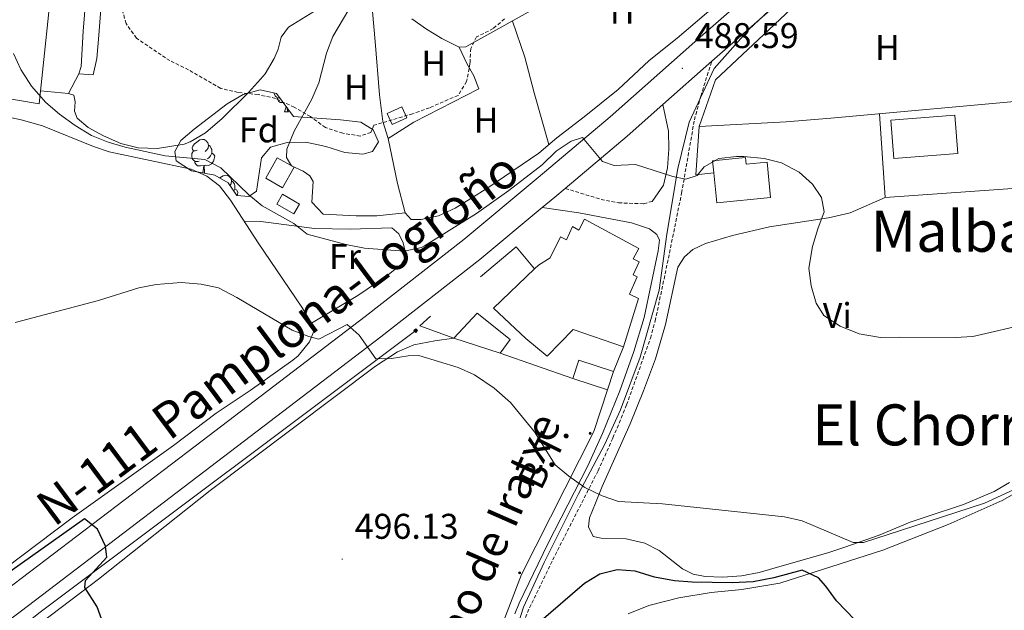
# Model space of a CAD drawing. Units: metres. Extents: x 575945 to 580433, y 4721514 to 4724534.
# Drawn here: x 578373 to 578649, y 4722677 to 4722842 of the extents above; entities that cross this region are included whole.
import ezdxf
from ezdxf.enums import TextEntityAlignment as Align

# ---------------------------------------------------------------- set-up
doc = ezdxf.new("R2010")
doc.units = ezdxf.units.M
doc.header["$MEASUREMENT"] = 0
doc.linetypes.add('TRAZOSX2', pattern=[1.5, 1, -0.5])
for name, color, linetype, lineweight in [('Carátula', 7, 'Continuous', 5), ('Level 15', 1, 'Continuous', 0), ('Level 16', 1, 'TRAZOSX2', 0), ('Level 20', 19, 'Continuous', 0), ('Level 21', 19, 'Continuous', 0), ('Level 32', 19, 'Continuous', 0), ('Level 34', 2, 'Continuous', 0), ('Level 35', 92, 'Continuous', 0), ('Level 36', 19, 'Continuous', 40), ('Level 37', 92, 'Continuous', 0), ('Level 39', 19, 'Continuous', 0), ('Level 4', 36, 'Continuous', 30), ('Level 41', 19, 'Continuous', 0), ('Level 44', 19, 'Continuous', 0), ('Level 45', 19, 'Continuous', 0), ('Level 5', 36, 'Continuous', 0), ('Level 52', 1, 'Continuous', 13), ('Level 54', 13, 'Continuous', 0), ('Level 7', 1, 'Continuous', 0)]:
    doc.layers.add(name, color=color, linetype=linetype, lineweight=lineweight)
doc.styles.add('Arial', font='ARIAL.TTF', dxfattribs={"height": 0.2})

# ---------------------------------------------------------------- blocks, each defined once
blk = doc.blocks.new('5PATER')
at = {"layer": 'Carátula', "linetype": 'Continuous', "lineweight": 5}
h = blk.add_hatch(color=250, dxfattribs=at)
edge = h.paths.add_edge_path()
edge.add_ellipse((0, 0), major_axis=(-1.33, -1.34), ratio=0.999422, start_angle=0, end_angle=360)
blk = doc.blocks.new('5GASO')
at = {"layer": 'Carátula', "linetype": 'Continuous', "lineweight": 5}
for color, points in [(33, [(0, -5.1), (-5.1, 0), (0, 5.1), (0.2, 2.5), (-0.3, 2.4), (-0.8, 2.2), (-1.2, 1.8), (-1.5, 1.3), (-1.7, 0.7), (-1.7, 0), (-1.7, -0.8), (-1.5, -1.4), (-1.2, -1.9), (-0.8, -2.3), (-0.3, -2.5), (0.3, -2.6)]), (250, [(0.3, -2.6), (-0.3, -2.5), (-0.8, -2.3), (-1.2, -1.9), (-1.5, -1.4), (-1.7, -0.8), (-1.7, 0), (-1.7, 0.7), (-1.5, 1.3), (-1.2, 1.8), (-0.8, 2.2), (-0.3, 2.4), (0.2, 2.5), (0.6, 2.5), (0.9, 2.4), (1.1, 2.3), (1.4, 2.1), (1.6, 1.9), (1.7, 1.6), (1.8, 1.3), (1.9, 1), (1.2, 0.8), (1, 1.2), (0.8, 1.4), (0.5, 1.6), (0.2, 1.6), (0, 1.6), (-0.3, 1.5), (-0.5, 1.4), (-0.7, 1.2), (-0.8, 1), (-0.9, 0.7), (-1, 0.4), (-1, 0), (-1, -0.4), (-0.9, -0.8), (-0.8, -1.1), (-0.6, -1.4), (-0.4, -1.5), (-0.2, -1.7), (0, -1.7), (0.2, -1.8), (0.5, -1.7), (0.8, -1.6), (1, -1.5), (1.3, -1.3), (1.3, -0.7), (0.2, -0.7), (0.2, 0.1), (2, 0.1), (2, -1.8), (1.7, -2.1), (1.3, -2.4), (0.8, -2.5)]), (33, [(0, -5.1), (0.3, -2.6), (0.8, -2.5), (1.3, -2.4), (1.7, -2.1), (2, -1.8), (2, 0.1), (0.2, 0.1), (0.2, -0.7), (1.3, -0.7), (1.3, -1.3), (1, -1.5), (0.8, -1.6), (0.5, -1.7), (0.2, -1.8), (0, -1.7), (-0.2, -1.7), (-0.4, -1.5), (-0.6, -1.4), (-0.8, -1.1), (-0.9, -0.8), (-1, -0.4), (-1, 0), (-1, 0.4), (-0.9, 0.7), (-0.8, 1), (-0.7, 1.2), (-0.5, 1.4), (-0.3, 1.5), (0, 1.6), (0.2, 1.6), (0.5, 1.6), (0.8, 1.4), (1, 1.2), (1.2, 0.8), (1.9, 1), (1.8, 1.3), (1.7, 1.6), (1.6, 1.9), (1.4, 2.1), (1.1, 2.3), (0.9, 2.4), (0.6, 2.5), (0.2, 2.5), (0, 5.1), (5.1, 0)])]:
    blk.add_hatch(color=color, dxfattribs=at).paths.add_polyline_path(points)
at = {"layer": 'Carátula', "color": 250, "linetype": 'Continuous', "lineweight": 5}
blk.add_3dface([(0, -5.1), (5.1, 0), (0, 5.1), (-5.1, 0)], dxfattribs=at)
blk = doc.blocks.new('5PELE')
at = {"layer": 'Carátula', "linetype": 'Continuous', "lineweight": 5}
h = blk.add_hatch(color=9, dxfattribs=at)
edge = h.paths.add_edge_path()
edge.add_arc((0, 0), 2.85, 359.999, 719.999)
at = {"layer": 'Carátula', "color": 252, "linetype": 'Continuous', "lineweight": 5}
blk.add_circle((0, 0, 0), 2.85, dxfattribs=at)

msp = doc.modelspace()

# ---------------------------------------------------------------- linework, layer by layer
at = {"layer": 'Level 15', "color": 1, "linetype": 'Continuous', "lineweight": 0}
msp.add_polyline3d([(578477.34, 4722812.7, 487.27), (578481.48, 4722814.58, 486.97), (578480.06, 4722817.7, 486.07), (578475.92, 4722815.82, 486.37), (578477.34, 4722812.7, 487.27)], dxfattribs=at)
at = {"layer": 'Level 15', "linetype": 'Continuous', "lineweight": 13}
for points in [[(578636.1, 4722804.57, 492.79), (578618.17, 4722803.16, 493.09), (578617.32, 4722813.92, 492.79), (578635.26, 4722815.32, 492.49), (578636.1, 4722804.57, 492.79)], [(578441.86, 4722797.69, 489.69), (578445.1, 4722803.4, 489.09), (578449.85, 4722800.71, 489.09), (578446.61, 4722795, 489.69), (578441.86, 4722797.69, 489.69)], [(578583.54, 4722792.22, 495.99), (578568.44, 4722790.73, 496.29), (578567.61, 4722799.14, 496.19), (578567.27, 4722802.56, 496.14), (578576.48, 4722803.48, 496.14), (578576.67, 4722801.61, 496.29), (578582.56, 4722802.19, 496.29), (578583.54, 4722792.22, 495.99)], [(578520.87, 4722747.81, 495.69), (578514.86, 4722752.73, 500.37), (578505.8, 4722761.23, 501.12), (578517.31, 4722772.28, 500.7), (578518.37, 4722773.3, 500.67), (578521.67, 4722775.31, 502.02), (578524.57, 4722781.22, 502.63), (578526.28, 4722780.39, 502.78), (578527.94, 4722784.16, 502.78), (578529.75, 4722783.13, 502.63), (578531.35, 4722786.21, 498.1), (578546.58, 4722777.97, 497.95), (578544.98, 4722775.04, 503.23), (578546.7, 4722774.22, 503.23), (578544.94, 4722770.6, 503.38), (578546.06, 4722769.98, 503.08), (578543.98, 4722765.18, 502.63), (578546.47, 4722763.9, 497.2), (578542.27, 4722750.35, 498.41), (578528.15, 4722755.26, 498.56), (578520.87, 4722747.81, 495.69)], [(578507.65, 4722748.64, 499.76), (578494.7, 4722752.78, 499.46), (578501.18, 4722759.8, 499.46), (578510.45, 4722752.48, 499.46), (578507.65, 4722748.64, 499.76)], [(578537.76, 4722738.3, 496.6), (578528.05, 4722741.48, 496.3), (578529.75, 4722746.68, 495.84), (578539.46, 4722743.5, 496.15), (578537.76, 4722738.3, 496.6)]]:
    msp.add_polyline3d(points, dxfattribs=at)
at = {"layer": 'Level 15', "color": 5, "linetype": 'Continuous', "lineweight": 0}
msp.add_polyline3d([(578446.6, 4722793.19, 488.18), (578451.38, 4722790.42, 488.33), (578449.76, 4722787.63, 488.48), (578444.98, 4722790.4, 488.33), (578446.6, 4722793.19, 488.18)], dxfattribs=at)
at = {"layer": 'Level 16', "color": 1, "linetype": 'Continuous', "lineweight": 13, "ltscale": 0.5}
for points in [[(578563.48, 4722812.13, 489.66), (578568.06, 4722825.26, 489.06), (578590.71, 4722846.46, 488.76), (578612.33, 4722866.24, 489.66), (578630.28, 4722882.38, 488.91), (578632.08, 4722880.34, 488.91)], [(578644.86, 4722857.74, 487.67), (578658.07, 4722833.93, 487.07), (578658.2, 4722819.68, 487.67), (578600.43, 4722814.53, 488.3), (578587.91, 4722813.42, 488.91), (578563.48, 4722812.13, 489.66)], [(578567.61, 4722799.14, 491.02), (578562.56, 4722798.56, 490.72), (578563.48, 4722812.13, 490.41)], [(578502.14, 4722770, 493.13), (578512.16, 4722778.43, 492.83), (578517.31, 4722772.28, 493.13)], [(578494.7, 4722752.78, 495.24), (578485.1, 4722756.25, 494.33), (578488.07, 4722758.95, 494.03)], [(578542.27, 4722750.35, 494.64), (578539.46, 4722743.5, 495.39)], [(578528.05, 4722741.48, 495.39), (578507.65, 4722748.64, 495.39)], [(578543.6, 4722675.53, 503.68), (578549.38, 4722677.87, 503.23), (578557.82, 4722680.01, 502.47), (578566.84, 4722681.54, 501.72), (578575.46, 4722682.34, 501.57), (578586.11, 4722684.13, 499.53), (578615.04, 4722693.41, 498.39), (578633.39, 4722700.54, 497.8), (578648.54, 4722707.29, 497.25), (578680.81, 4722725.59, 496.46), (578688.54, 4722730.51, 496.06), (578719.4, 4722715.17, 495.16), (578733.98, 4722708.59, 493.89), (578765.26, 4722695.27, 492.04)]]:
    msp.add_polyline3d(points, dxfattribs=at)
at = {"layer": 'Level 20', "color": 19, "linetype": 'Continuous', "lineweight": 0, "ltscale": 0.5}
for points in [[(578382.31, 4722857.68, 491.19), (578380.91, 4722843.39, 490.29), (578378.24, 4722818.55, 490.74), (578366.58, 4722820.48, 491.04), (578367.38, 4722836.96, 490.59), (578368.88, 4722857.73, 490.89), (578370.84, 4722877.59, 491.65), (578372.77, 4722904.92, 491.95), (578371.3, 4722910.04, 491.95), (578375.06, 4722912.48, 491.95)], [(578656.26, 4722800.96, 487.48), (578656.73, 4722795.19, 487.41), (578615.7, 4722792.22, 488.16), (578614.08, 4722815.75, 488.15)]]:
    msp.add_polyline3d(points, dxfattribs=at)
at = {"layer": 'Level 21', "color": 19, "linetype": 'Continuous', "lineweight": 13}
for points in [[(578315.12, 4722632.43, 505.84), (578347.12, 4722656.89, 503.39), (578373.28, 4722676.42, 501.73), (578426.43, 4722716.8, 498.11), (578474.2, 4722753.2, 494.34), (578501.94, 4722774.87, 492.23), (578519.48, 4722789.4, 491.35), (578522.98, 4722792.3, 491.18), (578525.94, 4722794.8, 490.91), (578543.26, 4722809.44, 489.37), (578553.31, 4722818.32, 488.99), (578567.04, 4722830.46, 488.46), (578595.94, 4722855.76, 488.01), (578612.91, 4722871.16, 488.31), (578632.92, 4722888.66, 488.31), (578686.03, 4722936.06, 490.27), (578696.22, 4722944.98, 490.76)], [(578582.98, 4722853.99, 488.14), (578562.28, 4722835.87, 488.46), (578538.55, 4722814.89, 489.37), (578518.35, 4722797.82, 491.18), (578497.43, 4722780.49, 492.23), (578469.8, 4722758.91, 494.34), (578422.06, 4722722.54, 498.11), (578368.94, 4722682.18, 501.73), (578342.77, 4722662.64, 503.39), (578287.64, 4722620.5, 507.61), (578234.46, 4722580.21, 511.85)]]:
    msp.add_polyline3d(points, dxfattribs=at)
at = {"layer": 'Level 21', "color": 19, "linetype": 'TRAZOSX2', "lineweight": 0}
for points in [[(578514.79, 4722674.5, 497.62), (578515.9, 4722677.21, 497.27), (578522.4, 4722690.66, 495.83), (578535.13, 4722715.63, 494.56), (578539.31, 4722724.85, 494.09), (578543.12, 4722734.09, 493.81), (578549.84, 4722752.82, 492.53), (578551.16, 4722757.63, 492.18), (578555.17, 4722776.65, 491.09), (578558.57, 4722793.49, 489.87), (578562.16, 4722813.99, 488.98), (578563.94, 4722820.67, 488.98), (578567.04, 4722830.46, 488.46)], [(578525.94, 4722794.8, 490.91), (578536, 4722791.71, 490.91), (578540.9, 4722790.74, 490.91), (578547.97, 4722790.51, 490.46), (578550.36, 4722791.15, 490.16)]]:
    msp.add_polyline3d(points, dxfattribs=at)
at = {"layer": 'Level 21', "color": 19, "linetype": 'Continuous', "lineweight": 0}
for points in [[(578550.36, 4722791.15, 490.16), (578553.52, 4722795.68, 490.01), (578554.64, 4722800.55, 489.86), (578554.98, 4722805.83, 489.71), (578554.88, 4722810.88, 489.6), (578553.31, 4722818.32, 488.99)], [(578511.73, 4722675.53, 497.62), (578512.96, 4722678.53, 497.27), (578521.06, 4722695.19, 495.63), (578532.23, 4722717.03, 494.56), (578536.36, 4722726.12, 494.09), (578541.21, 4722738.04, 493.68), (578545.18, 4722749.11, 492.9), (578548.09, 4722758.65, 492.17), (578552.02, 4722777.31, 491.09), (578552.33, 4722780.27, 490.94), (578551.58, 4722781.87, 490.94), (578549.59, 4722783.49, 491.09), (578544.49, 4722785.18, 491.24), (578529.74, 4722787.91, 491.23), (578519.48, 4722789.4, 491.35)]]:
    msp.add_polyline3d(points, dxfattribs=at)
at = {"layer": 'Level 32', "color": 6, "linetype": 'Continuous', "lineweight": 0, "ltscale": 0.5}
msp.add_polyline3d([(578427.13, 4722547.89, 505.5), (578471.43, 4722595.83, 503.13), (578498.01, 4722645.87, 500.66), (578513.64, 4722686.52, 496.49), (578533.97, 4722726.65, 494.2), (578537.76, 4722738.3, 493.8)], dxfattribs=at)
at = {"layer": 'Level 34', "color": 19, "linetype": 'Continuous', "lineweight": 13, "ltscale": 0.5}
msp.add_polyline3d([(577453.78, 4721960.49, 566.12), (577646.03, 4722073.24, 556.14), (577743.54, 4722133.19, 549.87), (577784.17, 4722162.64, 547.24), (577825.75, 4722197.76, 544.05), (577973.54, 4722334.43, 531.99), (578067.92, 4722424.75, 526.15), (578112.67, 4722465.4, 523.25), (578176.85, 4722519.6, 518.6), (578241.95, 4722568.18, 512.21), (578378.55, 4722675.99, 500.97), (578483.95, 4722754.93, 494.27)], dxfattribs=at)
at = {"layer": 'Level 35', "color": 92, "linetype": 'Continuous', "lineweight": 0, "ltscale": 0.5}
msp.add_polyline3d([(578427.55, 4722798.5, 492.85), (578421, 4722799.68, 492.85), (578416.72, 4722802.54, 492.85), (578416.34, 4722805.17, 492.1), (578418.03, 4722808.24, 491.65), (578421.78, 4722811.44, 490.8), (578431, 4722818.53, 489.24), (578435.5, 4722821.1, 488.48), (578440.31, 4722822.46, 488.33), (578444.9, 4722821.39, 488.48), (578449.64, 4722814.91, 488.48), (578462.86, 4722813.99, 488.62), (578468.53, 4722813.41, 489.39), (578472.04, 4722811.26, 489.54), (578473.5, 4722807.82, 489.69), (578471.81, 4722805.19, 489.69), (578469.08, 4722804.36, 489.69), (578464.1, 4722804.89, 489.69), (578458.7, 4722806.56, 489.54), (578453.14, 4722807.72, 489.39), (578447.91, 4722807.69, 489.69), (578443.16, 4722806.35, 490.4), (578440.7, 4722803.35, 490.59), (578439.26, 4722794, 491.8), (578437.1, 4722792.51, 491.8), (578433.8, 4722792.78, 491.95), (578431.31, 4722796.34, 492.25), (578427.55, 4722798.5, 492.85)], dxfattribs=at)
at = {"layer": 'Level 36', "color": 92, "linetype": 'Continuous', "lineweight": 0}
for points in [[(578402.03, 4722921.42, 491.19), (578403.62, 4722921.53, 490.89), (578405.34, 4722921.45, 490.89), (578406.86, 4722920.97, 490.74), (578408.4, 4722919.11, 490.74), (578408.5, 4722916.68, 490.74), (578406.29, 4722910.56, 491.04), (578402.06, 4722902.55, 490.74), (578400.05, 4722897.95, 490.49), (578398, 4722881.79, 489.99), (578396.72, 4722877.27, 489.84), (578394.65, 4722872.72, 489.84), (578392.69, 4722861.59, 489.59), (578391.8, 4722853.82, 489.37), (578390.64, 4722838.88, 488.7), (578390.03, 4722829.02, 488.84), (578389.39, 4722826.95, 488.93), (578386.52, 4722821.41, 489.08)], [(578406.91, 4722889.94, 486.28), (578405, 4722888.35, 485.67), (578403.35, 4722885.42, 485.22), (578400.73, 4722871.84, 485.52), (578398.78, 4722863.74, 485.07), (578396.88, 4722856.27, 485.37), (578396.02, 4722851.34, 485.55), (578395.02, 4722837.74, 486.55), (578394.46, 4722831.18, 486.58), (578393.47, 4722826.61, 487.03), (578389.39, 4722826.95, 488.93)], [(578466.67, 4722847.46, 482.9), (578460.67, 4722837.37, 483.2), (578458.94, 4722832.68, 483.32), (578456.73, 4722824.36, 483.66), (578454.81, 4722819.77, 484.06), (578449.82, 4722810.83, 485.77), (578447.83, 4722805.84, 486.52), (578447.73, 4722803.42, 486.82), (578449.06, 4722801.17, 486.67), (578452.39, 4722799.61, 486.82), (578454.28, 4722798.34, 486.82), (578455.19, 4722796.69, 486.97), (578454.76, 4722790.96, 487.12), (578458, 4722787.54, 487.58), (578467.24, 4722787.08, 487.7), (578473.06, 4722787.13, 488.01), (578481.03, 4722787.97, 487.88), (578482.67, 4722786.1, 487.88), (578485.48, 4722786.04, 487.88), (578490.37, 4722787.07, 487.88), (578494.99, 4722789.3, 487.88), (578499.44, 4722792.01, 487.73), (578504.15, 4722794.97, 486.97), (578518.49, 4722804.69, 486.82), (578523.58, 4722809.02, 486.97), (578531.26, 4722814.83, 486.67), (578540.77, 4722822.48, 486.67), (578549.49, 4722830.63, 486.97), (578557.3, 4722836.87, 487.42), (578568.06, 4722846.08, 487.27)], [(578481.03, 4722787.97, 487.27), (578478.84, 4722796.17, 486.82), (578476.25, 4722808.82, 486.21), (578474.69, 4722813.53, 485.52), (578473.75, 4722821.03, 483.65), (578472.61, 4722835.97, 482.7), (578471.49, 4722848.69, 482.9)], [(578521.41, 4722847.45, 485.62), (578498, 4722834.48, 484.86), (578496.12, 4722834.42, 484.11), (578491.28, 4722836.85, 483.98), (578486.99, 4722839.45, 484.13), (578482.86, 4722842.37, 483.96)], [(578378.63, 4722822.17, 489.84), (578386.52, 4722821.41, 489.08), (578388.04, 4722820.93, 488.78), (578388.34, 4722819.04, 488.78), (578388.24, 4722816.48, 489.08), (578388.94, 4722814.49, 489.23), (578391.99, 4722811.9, 489.23), (578396.38, 4722809.51, 489.23), (578401.23, 4722807.35, 489.08), (578406.1, 4722806.2, 488.95), (578411.52, 4722806.01, 488.57), (578418.97, 4722807.22, 487.92), (578420.66, 4722807.86, 487.73), (578424.93, 4722810.37, 487.01), (578429.62, 4722814.44, 486.08), (578437.06, 4722821.73, 484.26), (578440.42, 4722825.39, 483.89), (578441.67, 4722826.92, 483.81), (578444.23, 4722831.22, 483.62), (578445.38, 4722833.85, 483.51), (578446.2, 4722837.24, 483.36), (578448.28, 4722839.96, 483.05), (578457.94, 4722845.98, 483.05)], [(578511.08, 4722841.72, 485.31), (578514.61, 4722831.57, 485.31), (578517.2, 4722821.63, 486.06), (578521.36, 4722807.13, 486.37)], [(578476.25, 4722808.82, 487.27), (578483.46, 4722813.4, 486.36), (578501.65, 4722822.69, 485.76), (578500.24, 4722826.33, 485.46), (578498.34, 4722829.78, 485.31), (578496.12, 4722834.42, 484.11)], [(578445.84, 4722820.1, 0.01), (578445.38, 4722820.15, 0.01), (578444.9, 4722820.36, 0.01), (578444.48, 4722820.78, 0.01), (578444.26, 4722821.37, 0.01), (578444.26, 4722821.54, 0.01)], [(578446.74, 4722818.87, 0.01), (578445.91, 4722818.87, 0.01), (578445.49, 4722819.3, 0.01), (578445.17, 4722819.77, 0.01), (578445.17, 4722820.09, 0.01)], [(578361.44, 4722816.55, 492.11), (578373.27, 4722814.03, 491.89), (578379.24, 4722812.35, 491.95), (578393.54, 4722806.5, 492.35), (578397.96, 4722805.03, 492.4), (578420.97, 4722800.22, 492.4), (578425.32, 4722798.25, 492.4), (578428.92, 4722795.51, 492.25), (578431.96, 4722791.51, 492.16), (578439.73, 4722779.56, 492.25), (578452.03, 4722761.51, 494.06)], [(578447.1, 4722816.27, 0.01), (578447.54, 4722817.43, 0.01), (578447.56, 4722817.75, 0.01)], [(578447.1, 4722816.27, 0.01), (578448.23, 4722816.27, 0.01)], [(578447.87, 4722817.33, 0.01), (578447.9, 4722817.07, 0.01), (578448.01, 4722816.67, 0.01), (578448.23, 4722816.27, 0.01)], [(578422.62, 4722805.56, 0.01), (578422.09, 4722805.29, 0.01), (578421.56, 4722805.35, 0.01), (578421.29, 4722805.72, 0.01), (578421.24, 4722806.14, 0.01), (578421.4, 4722806.66, 0.01), (578421.88, 4722807.26, 0.01), (578422.51, 4722807.79, 0.01), (578423.41, 4722808.37, 0.01), (578424.16, 4722808.53, 0.01), (578424.58, 4722808.48, 0.01), (578425.11, 4722808.16, 0.01), (578425.64, 4722807.58, 0.01), (578425.8, 4722806.94, 0.01), (578425.69, 4722806.09, 0.01), (578425.27, 4722805.56, 0.01), (578424.85, 4722805.13, 0.01)], [(578423.2, 4722802.48, 0.01), (578422.78, 4722802.32, 0.01), (578422.19, 4722802.38, 0.01), (578421.72, 4722802.59, 0.01), (578421.29, 4722803.01, 0.01), (578421.08, 4722803.6, 0.01), (578421.08, 4722804.02, 0.01), (578421.13, 4722804.6, 0.01), (578421.56, 4722805.29, 0.01)], [(578425.8, 4722806.94, 0.01), (578426.28, 4722806.62, 0.01), (578426.59, 4722805.98, 0.01), (578426.75, 4722805.66, 0.01), (578426.75, 4722805.08, 0.01), (578426.75, 4722804.66, 0.01), (578426.38, 4722803.97, 0.01), (578425.96, 4722803.49, 0.01), (578425.48, 4722803.07, 0.01)], [(578424.46, 4722801.18, 0.01), (578423.57, 4722801.1, 0.01), (578422.72, 4722801.1, 0.01), (578422.3, 4722801.53, 0.01), (578421.98, 4722802, 0.01), (578421.98, 4722802.32, 0.01)], [(578426.75, 4722804.66, 0.01), (578427.21, 4722804.41, 0.01), (578427.55, 4722803.79, 0.01), (578427.44, 4722803.07, 0.01), (578427.23, 4722802.43, 0.01), (578426.64, 4722801.69, 0.01), (578425.85, 4722801.21, 0.01), (578425, 4722801.31, 0.01), (578424.57, 4722801.18, 0.01)], [(578424.14, 4722799.11, 0.01), (578424.35, 4722799.66, 0.01), (578424.46, 4722801.18, 0.01), (578424.57, 4722801.18, 0.01), (578424.6, 4722800.6, 0.01), (578424.64, 4722799.91, 0.01), (578424.71, 4722799.3, 0.01), (578424.8, 4722799, 0.01)], [(578428.93, 4722797.71, 0.01), (578428.98, 4722797.75, 0.01), (578429.88, 4722798.34, 0.01), (578430.63, 4722798.5, 0.01), (578431.06, 4722798.44, 0.01), (578431.58, 4722798.13, 0.01), (578432.12, 4722797.54, 0.01), (578432.28, 4722796.9, 0.01), (578432.16, 4722796.05, 0.01), (578431.81, 4722795.62, 0.01)], [(578432.28, 4722796.9, 0.01), (578432.75, 4722796.59, 0.01), (578433.06, 4722795.95, 0.01), (578433.22, 4722795.63, 0.01), (578433.22, 4722795.05, 0.01), (578433.22, 4722794.62, 0.01), (578432.91, 4722794.04, 0.01)], [(578433.22, 4722794.62, 0.01), (578433.68, 4722794.37, 0.01), (578434.02, 4722793.76, 0.01), (578433.92, 4722793.03, 0.01), (578433.83, 4722792.78, 0.01)], [(578615.7, 4722792.22, 487.92), (578605.9, 4722787.94, 488.82), (578599.76, 4722786.53, 489.73), (578583.2, 4722784.06, 490.65), (578572.83, 4722781.64, 491.39), (578565.32, 4722779.38, 491.39), (578561.72, 4722777.68, 491.54), (578559.36, 4722775.66, 491.54), (578557.52, 4722772.74, 491.69), (578554.1, 4722756.61, 492.29), (578551.23, 4722747.03, 492.59), (578547.85, 4722738.07, 493.01), (578544.11, 4722728.82, 493.8), (578536.27, 4722711.23, 494.53), (578534.38, 4722706.55, 495.15), (578532.71, 4722702.49, 495.3), (578532.46, 4722699.88, 495.3), (578533.73, 4722697.18, 495.3), (578536.04, 4722696.74, 495.3), (578543, 4722696.54, 495.45), (578548.26, 4722695.33, 495.61), (578552.27, 4722693.32, 495.91), (578558.78, 4722688.19, 496.36), (578561.8, 4722686.64, 496.36), (578565.15, 4722686.02, 496.36), (578570.15, 4722685.8, 496.36), (578575.42, 4722686.18, 496.36), (578580.38, 4722687.16, 496.21), (578586.16, 4722688.82, 496.21), (578599.62, 4722692.62, 495.4), (578604.36, 4722694.19, 495.07), (578614.06, 4722697.6, 495), (578622.75, 4722701.23, 494.03), (578627.5, 4722702.82, 494.24), (578637.66, 4722706.15, 493.79), (578646.3, 4722709.85, 493.75), (578650.63, 4722712.31, 493.69)], [(578435.79, 4722785.62, 492.2), (578440.48, 4722785.52, 491.6), (578455.56, 4722783.56, 490.55), (578465.55, 4722783.39, 490.12), (578477.25, 4722783.77, 489.94), (578479.18, 4722782.05, 489.94), (578480.46, 4722779.5, 490.24), (578481.27, 4722775.93, 490.24), (578479.89, 4722773.44, 491), (578475.89, 4722770.29, 491.47), (578467.7, 4722764.77, 492.33), (578454.75, 4722757, 494.51)], [(578452.03, 4722761.51, 494.06), (578454.75, 4722757, 494.51), (578455.34, 4722754.82, 494.51), (578454.19, 4722751.78, 495.42), (578451, 4722747.9, 495.84), (578449.48, 4722746.6, 496.02), (578437.54, 4722738.11, 497.38), (578427.97, 4722731.75, 497.38), (578415.98, 4722722.74, 497.95), (578387.56, 4722702.4, 499.19), (578363.8, 4722684.62, 499.8), (578350.58, 4722675.84, 500.09)], [(578494.7, 4722752.78, 494.85), (578489.35, 4722752.1, 494.7), (578483.45, 4722750.9, 494.7), (578478.82, 4722748.99, 494.81), (578472.67, 4722744.96, 494.93), (578426.29, 4722710.11, 497.72), (578394.94, 4722685.23, 499.22), (578379.06, 4722673.16, 500.66), (578353.99, 4722654.78, 503.14), (578324.83, 4722633.78, 505.55), (578320.82, 4722630.97, 505.63), (578318.54, 4722628.64, 505.7), (578318.02, 4722625.04, 506.16), (578318.25, 4722620.05, 506.32), (578319.74, 4722606.17, 507.04), (578320.78, 4722599.77, 507.06), (578322.42, 4722593.48, 507.06), (578326.78, 4722579.11, 507.65), (578329.11, 4722573.71, 507.66)]]:
    msp.add_polyline3d(points, dxfattribs=at)
at = {"layer": 'Level 39', "color": 19, "linetype": 'Continuous', "lineweight": 0, "ltscale": 0.5}
msp.add_polyline3d([(578510.98, 4722667.51, 498.52), (578514.16, 4722677.37, 497.34), (578520.01, 4722689.91, 496.04), (578529.62, 4722709.19, 495.09), (578537.03, 4722723.13, 494.21), (578541.42, 4722732.68, 493.86), (578546.94, 4722747.51, 492.93), (578552.26, 4722766.27, 491.7), (578554.44, 4722781.99, 490.76), (578557.55, 4722800.4, 489.9), (578560.71, 4722813.38, 489.1), (578567.75, 4722828.45, 488.58), (578577.41, 4722839.35, 488.31), (578583.1, 4722844.62, 488.21)], dxfattribs=at)
at = {"layer": 'Level 4', "color": 36, "linetype": 'Continuous', "lineweight": 30}
for points in [[(578396.27, 4722672.78, 500.01), (578394.57, 4722677.48, 500.01), (578391.11, 4722682.92, 500.01), (578391.3, 4722684.84, 500.01), (578397.27, 4722691.38, 500.01), (578396.89, 4722694.5, 500.01), (578394.63, 4722699.25, 500.01), (578391.03, 4722702.14, 500.01), (578364.14, 4722683.22, 500.01)], [(578609.74, 4722671.22, 500.01), (578602.01, 4722679.15, 500.01), (578599.09, 4722683.26, 500.01), (578596.96, 4722685.58, 500.01), (578592.41, 4722687.82, 500.01), (578584.5, 4722685.6, 500.01), (578578.7, 4722684.46, 500.01), (578572.77, 4722684.23, 500.01), (578561.57, 4722684.38, 500.01), (578556.58, 4722684.77, 500.01), (578550.98, 4722685.85, 500.01), (578545.53, 4722687.45, 500.01), (578540.45, 4722687.9, 500.01), (578535.61, 4722686.64, 500.01), (578531.29, 4722684.05, 500.01), (578518.54, 4722673.02, 500.01)]]:
    msp.add_polyline3d(points, dxfattribs=at)
at = {"layer": 'Level 5', "color": 39, "linetype": 'TRAZOSX2', "lineweight": 0}
for points in [[(578468.41, 4722809.48, 485.01), (578463.47, 4722810.25, 485.01), (578458.6, 4722811.88, 485.01), (578454.39, 4722814.91, 485.01), (578449.89, 4722817.55, 485.01), (578444.63, 4722820.03, 485.01), (578439.75, 4722821.1, 485.01), (578434.1, 4722821.69, 485.01), (578429.23, 4722822.84, 485.01), (578420.21, 4722828.02, 485.01), (578414.98, 4722830.61, 485.01), (578405.58, 4722836.94, 485.01), (578402.68, 4722841.01, 485.01), (578401.15, 4722846.47, 485.01)], [(578508.85, 4722842.29, 485.01), (578505.72, 4722839.59, 485.01), (578501.03, 4722837.27, 485.01), (578499.38, 4722834.04, 485.01), (578499.19, 4722829.9, 485.01), (578498.24, 4722824.73, 485.01), (578495.83, 4722820.88, 485.01), (578487.8, 4722817.4, 485.01), (578483.09, 4722815.72, 485.01), (578472.23, 4722812.51, 485.01), (578471.35, 4722810.5, 485.01), (578468.41, 4722809.48, 485.01)]]:
    msp.add_polyline3d(points, dxfattribs=at)
at = {"layer": 'Level 5', "color": 36, "linetype": 'Continuous', "lineweight": 0}
for points in [[(578380.19, 4722818.9, 490.01), (578376.14, 4722823.5, 490.01), (578373.18, 4722828.11, 490.01), (578371.09, 4722832.64, 490.01)], [(578656.47, 4722757, 490.01), (578640.34, 4722753.3, 490.01), (578635.35, 4722753.04, 490.01), (578619.72, 4722753.06, 490.01), (578614.38, 4722753.03, 490.01), (578608.38, 4722754.05, 490.01), (578603.09, 4722756.2, 490.01), (578598.52, 4722759.16, 490.01), (578596.32, 4722762.67, 490.01), (578594.9, 4722767.46, 490.01), (578594.28, 4722772.47, 490.01), (578595.33, 4722778.5, 490.01), (578596.77, 4722783.45, 490.01), (578598.61, 4722788.2, 490.01), (578597.86, 4722792.22, 490.01), (578595.32, 4722796.03, 490.01), (578591.57, 4722799.33, 490.01), (578586.61, 4722802, 490.01), (578581.75, 4722803.21, 490.01), (578576.06, 4722803.72, 490.01), (578574, 4722803.76, 490.01), (578569.04, 4722803.15, 490.01), (578564.9, 4722800.85, 490.01), (578562.97, 4722798.37, 490.01), (578559.73, 4722797.36, 490.01), (578556.09, 4722798.13, 490.01), (578545.6, 4722801.52, 490.01), (578539.61, 4722801.25, 490.01), (578536.38, 4722802.36, 490.01), (578530.74, 4722809.1, 490.01), (578527.56, 4722808.04, 490.01), (578523.4, 4722805.26, 490.01), (578519.42, 4722801.42, 490.01), (578510.12, 4722794.24, 490.01), (578501.03, 4722787.72, 490.01), (578486.46, 4722778.68, 490.01), (578485.56, 4722778.23, 490.01), (578480.67, 4722777.2, 490.01), (578469.6, 4722778.04, 490.01), (578464.39, 4722779.09, 490.01), (578453.48, 4722781.95, 490.01), (578449.75, 4722784.99, 490.01), (578440.91, 4722789.93, 490.01), (578437.01, 4722793.05, 490.01), (578429.24, 4722800.61, 490.01), (578424.8, 4722802.94, 490.01), (578413.66, 4722803.96, 490.01), (578402.44, 4722806.33, 490.01), (578397.64, 4722807.72, 490.01), (578393.01, 4722809.62, 490.01), (578388.36, 4722812.39, 490.01), (578383.98, 4722815.63, 490.01), (578380.19, 4722818.9, 490.01)], [(578659, 4722713.62, 495.01), (578643.55, 4722706.57, 495.01), (578620.32, 4722698.96, 495.01), (578609.62, 4722695.54, 495.01), (578606.7, 4722695.5, 495.01), (578592.37, 4722701.65, 495.01), (578587.49, 4722702.76, 495.01), (578553.25, 4722706.4, 495.01), (578540.91, 4722707.02, 495.01), (578536.25, 4722708.65, 495.01), (578531.41, 4722710.93, 495.01), (578526.89, 4722714.1, 495.01), (578523.06, 4722717.32, 495.01), (578517.28, 4722726.56, 495.01), (578510.53, 4722734.79, 495.01), (578505.96, 4722738.79, 495.01), (578500.44, 4722742.49, 495.01), (578495.9, 4722744.59, 495.01), (578484.85, 4722747.96, 495.01), (578481.83, 4722747.88, 495.01), (578477.12, 4722747.1, 495.01), (578472.78, 4722747.04, 495.01), (578468.13, 4722753.67, 495.01), (578464.68, 4722756.61, 495.01), (578456.79, 4722752.56, 495.01), (578453.99, 4722753.24, 495.01), (578449.32, 4722755.04, 495.01), (578433.73, 4722764.25, 495.01), (578428.6, 4722766.88, 495.01), (578423.71, 4722767.92, 495.01), (578418.11, 4722768.4, 495.01), (578411.14, 4722767.9, 495.01), (578406.24, 4722766.91, 495.01), (578394.97, 4722763.34, 495.01), (578371.57, 4722757.18, 495.01)]]:
    msp.add_polyline3d(points, dxfattribs=at)
at = {"layer": 'Level 52', "color": 1, "linetype": 'Continuous', "lineweight": 0}
msp.add_polyline3d([(578477.34, 4722812.7, 487.27), (578475.92, 4722815.82, 486.37), (578480.06, 4722817.7, 486.07), (578481.48, 4722814.58, 486.97), (578477.34, 4722812.7, 487.27)], close=True, dxfattribs=at)
at = {"layer": 'Level 52', "color": 1, "linetype": 'Continuous', "lineweight": 13}
for points in [[(578636.1, 4722804.57, 492.79), (578618.17, 4722803.16, 493.09), (578617.32, 4722813.92, 492.79), (578635.26, 4722815.32, 492.49), (578636.1, 4722804.57, 492.79)], [(578441.86, 4722797.69, 489.69), (578445.1, 4722803.4, 489.09), (578449.85, 4722800.71, 489.09), (578446.61, 4722795, 489.69), (578441.86, 4722797.69, 489.69)], [(578583.54, 4722792.22, 495.99), (578568.44, 4722790.73, 496.29), (578567.61, 4722799.14, 496.19), (578567.27, 4722802.56, 496.14), (578576.48, 4722803.48, 496.14), (578576.67, 4722801.61, 496.29), (578582.56, 4722802.19, 496.29), (578583.54, 4722792.22, 495.99)], [(578520.87, 4722747.81, 495.69), (578514.86, 4722752.73, 500.37), (578505.8, 4722761.23, 501.12), (578517.31, 4722772.28, 500.7), (578518.37, 4722773.3, 500.67), (578521.67, 4722775.31, 502.02), (578524.57, 4722781.22, 502.63), (578526.28, 4722780.39, 502.78), (578527.94, 4722784.16, 502.78), (578529.75, 4722783.13, 502.63), (578531.35, 4722786.21, 498.1), (578546.58, 4722777.97, 497.95), (578544.98, 4722775.04, 503.23), (578546.7, 4722774.22, 503.23), (578544.94, 4722770.6, 503.38), (578546.06, 4722769.98, 503.08), (578543.98, 4722765.18, 502.63), (578546.47, 4722763.9, 497.2), (578542.27, 4722750.35, 498.41), (578528.15, 4722755.26, 498.56), (578520.87, 4722747.81, 495.69)], [(578507.65, 4722748.64, 499.76), (578494.7, 4722752.78, 499.46), (578501.18, 4722759.8, 499.46), (578510.45, 4722752.48, 499.46), (578507.65, 4722748.64, 499.76)], [(578537.76, 4722738.3, 496.6), (578528.05, 4722741.48, 496.3), (578529.75, 4722746.68, 495.84), (578539.46, 4722743.5, 496.15), (578537.76, 4722738.3, 496.6)]]:
    msp.add_polyline3d(points, close=True, dxfattribs=at)
at = {"layer": 'Level 52', "color": 5, "linetype": 'Continuous', "lineweight": 0}
msp.add_polyline3d([(578446.6, 4722793.19, 488.18), (578451.38, 4722790.42, 488.33), (578449.76, 4722787.63, 488.48), (578444.98, 4722790.4, 488.33), (578446.6, 4722793.19, 488.18)], close=True, dxfattribs=at)
at = {"layer": 'Level 54', "color": 13, "linetype": 'Continuous', "lineweight": 0}
for points in [[(578686.03, 4722936.06, 490.27), (578632.92, 4722888.66, 488.31), (578612.91, 4722871.16, 488.31), (578595.94, 4722855.76, 488.01), (578567.04, 4722830.46, 488.46), (578553.31, 4722818.32, 488.99), (578543.26, 4722809.44, 489.37), (578525.94, 4722794.8, 490.91), (578522.98, 4722792.3, 491.18), (578519.48, 4722789.4, 491.35), (578501.94, 4722774.87, 492.23), (578474.2, 4722753.2, 494.34), (578426.43, 4722716.8, 498.11), (578373.28, 4722676.42, 501.73)], [(578342.77, 4722662.64, 503.39), (578368.94, 4722682.18, 501.73), (578422.06, 4722722.54, 498.11), (578469.8, 4722758.91, 494.34), (578497.43, 4722780.49, 492.23), (578518.35, 4722797.82, 491.18), (578538.55, 4722814.89, 489.37), (578562.28, 4722835.87, 488.46), (578582.98, 4722853.99, 488.14), (578590.1, 4722860.22, 488.03), (578591.2, 4722861.18, 488.01), (578609.2, 4722876.98, 488.31), (578630.46, 4722896.03, 488.16), (578670.16, 4722931.29, 489.82)]]:
    msp.add_polyline3d(points, dxfattribs=at)

# ---------------------------------------------------------------- block references
at = {"layer": 'Level 32', "color": 252, "linetype": 'Continuous', "lineweight": 0, "xscale": 0.09999983015004542, "yscale": 0.09999983015004542}
for p in [(578532.93, 4722726.13, 494.26), (578513.12, 4722687.04, 496.44)]:
    msp.add_blockref('5PELE', p, dxfattribs=at)
at = {"layer": 'Level 34', "color": 2, "linetype": 'Continuous', "lineweight": 0, "xscale": 0.09999983015004542, "yscale": 0.09999983015004542}
msp.add_blockref('5GASO', (578483.95, 4722754.93, 494.27), dxfattribs=at)
at = {"layer": 'Level 7', "color": 19, "linetype": 'Continuous', "lineweight": 0, "xscale": 0.09999983015004542, "yscale": 0.09999983015004542}
for p in [(578558.78, 4722828.45, 488.6), (578463.34, 4722690.88, 496.13)]:
    msp.add_blockref('5PATER', p, dxfattribs=at)

# ---------------------------------------------------------------- texts
at = {"layer": 'Level 37', "color": 92, "linetype": 'Continuous', "lineweight": 0, "style": 'Arial'}
for s, p in [('H', (578541.93, 4722844.45, 486.65)), ('H', (578616.33, 4722834.27, 487.32)), ('H', (578489, 4722829.9, 484.47)), ('H', (578467.31, 4722823.16, 483.63)), ('H', (578503.71, 4722813.92, 486.15)), ('Fd', (578439.93, 4722811.22, 486.19)), ('Fr', (578464.1, 4722775.71, 490.85)), ('Vi', (578602.26, 4722759.16, 490.01))]:
    msp.add_text(s, height=7, dxfattribs=at).set_placement(p, align=Align.MIDDLE_CENTER)
at = {"layer": 'Level 41', "color": 19, "linetype": 'Continuous', "lineweight": 0, "style": 'Arial'}
for s, p in [('488.59', (578562.28, 4722831.95, 488.6)), ('496.13', (578466.84, 4722694.38, 496.13))]:
    msp.add_text(s, height=7, dxfattribs=at).set_placement(p, align=Align.BOTTOM_LEFT)
at = {"layer": 'Level 44', "color": 1, "linetype": 'Continuous', "lineweight": 0, "style": 'Arial'}
msp.add_text('N-111 Pamplona-Logroño', height=9.9999, rotation=36.7436, dxfattribs=at).set_placement((578445.23, 4722752.81, 497.21), align=Align.MIDDLE_CENTER)
at = {"layer": 'Level 44', "color": 19, "linetype": 'Continuous', "lineweight": 0, "style": 'Arial'}
for s, height, rotation, p in [('Camino de Iratxe', 8.9999, 66.255, (578507.93, 4722683.52, 499.27)), ('B.T.', 7.5, 63.4488, (578525.28, 4722717.07, 495.23))]:
    msp.add_text(s, height=height, rotation=rotation, dxfattribs=at).set_placement(p, align=Align.BOTTOM_CENTER)
at = {"layer": 'Level 45', "color": 19, "linetype": 'Continuous', "lineweight": 0, "style": 'Arial'}
for s, p in [('Malbarro', (578644.77, 4722782.77, 488.19)), ('El Chorro', (578629.23, 4722728.51, 492.16))]:
    msp.add_text(s, height=11.5, dxfattribs=at).set_placement(p, align=Align.MIDDLE_CENTER)

doc.saveas('drawing.dxf')
